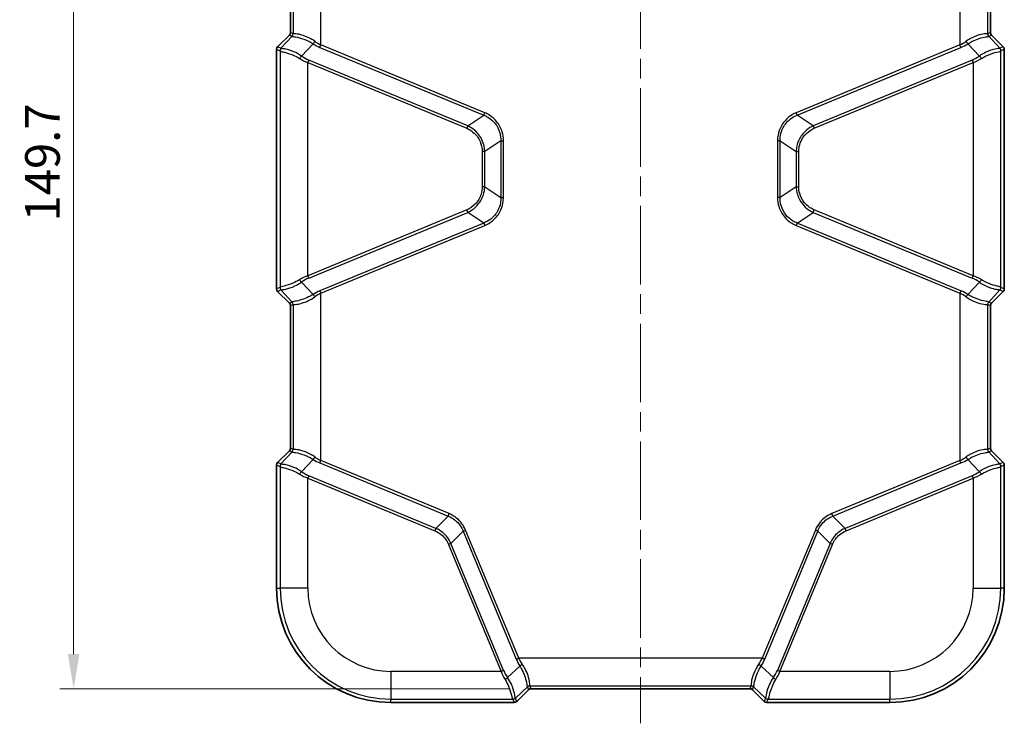
# Model space of a CAD drawing. Units: millimetres. Extents: x 0 to 5875, y 0 to 563.
# Drawn here: x 1356 to 1498, y 258 to 359 of the extents above; entities that cross this region are included whole.
import ezdxf

# ---------------------------------------------------------------- set-up
doc = ezdxf.new("R2010")
doc.units = ezdxf.units.MM
doc.header["$LTSCALE"] = 2
doc.linetypes.add('CHAIN', pattern=[0.3543, 0.2362, -0.0295, 0.0591, -0.0295])
doc.layers.get('Defpoints').update_dxf_attribs({"lineweight": 25})
doc.layers.add('Centerline (ISO)', color=7, linetype='Continuous', lineweight=18, true_color=0x80ffff)
for name, color, linetype, lineweight in [('Dimension (ISO)', 7, 'Continuous', 18), ('Visible (ISO)', 7, 'Continuous', 35), ('Visible Narrow (ISO)', 7, 'Continuous', 25)]:
    doc.layers.add(name, color=color, linetype=linetype, lineweight=lineweight)
doc.styles.add('Note Text (TK)', font='txt')
doc.dimstyles.new('Default - Method 1b (TK)', dxfattribs={"dimscale": 2, "dimtxt": 2.5, "dimasz": 2.5, "dimexe": 1, "dimexo": 1.5, "dimgap": 1, "dimtad": 1, "dimtoh": 1, "dimrnd": 1e-08, "dimdsep": 46, "dimtxsty": 'Note Text (TK)', "dimcen": 0.09, "dimdle": 5, "dimclrd": 100, "dimclre": 100, "dimclrt": 7, "dimadec": 1, "dimazin": 1, "dimtfac": 1, "dimtmove": 0, "dimatfit": 3, "dimfxl": 0, "dimtolj": 1, "dimlwd": -1, "dimlwe": -1, "dimarcsym": 0})

# ---------------------------------------------------------------- blocks, each defined once
blk = doc.blocks.new('*D48')
at = {"layer": 'Defpoints', "color": 0, "transparency": 16777216}
for p in [(1429.76, 412.21), (1363.95, 262.52), (1429.95, 262.52)]:
    blk.add_point(p, dxfattribs=at)
at = {"layer": 'Dimension (ISO)', "color": 100, "transparency": 16777216}
for p, q in [((1426.76, 412.21), (1361.95, 412.21)), ((1363.95, 407.21), (1363.95, 267.52)), ((1426.95, 262.52), (1361.95, 262.52))]:
    blk.add_line(p, q, dxfattribs=at)
for points in [[(1363.11, 407.21), (1364.78, 407.21), (1363.95, 412.21)], [(1363.11, 267.52), (1364.78, 267.52), (1363.95, 262.52)]]:
    blk.add_solid(points, dxfattribs=at)
at = {"layer": 'Dimension (ISO)', "color": 7, "transparency": 16777216, "insert": (1359.45, 329.96), "char_height": 5, "attachment_point": 4, "rotation": 90, "style": 'Note Text (TK)'}
blk.add_mtext('\\A1;149.7', dxfattribs=at)

msp = doc.modelspace()

# ---------------------------------------------------------------- linework, layer by layer
at = {"layer": 'Centerline (ISO)', "linetype": 'CHAIN', "ltscale": 23.990969}
msp.add_line((1445.7386, 417.2049), (1445.7386, 257.5198), dxfattribs=at)
at = {"layer": 'Visible (ISO)'}
for p, q in [((1395.2386, 377.8128), (1395.2386, 357.2267)), ((1496.2386, 357.2267), (1496.2386, 377.8128)), ((1395.0922, 356.8734), (1393.3849, 355.1661)), ((1498.0922, 355.1661), (1496.3849, 356.8734)), ((1393.2386, 320.2267), (1393.2386, 354.8128)), ((1498.2386, 354.8128), (1498.2386, 320.2267)), ((1393.3849, 319.8734), (1395.0922, 318.1661)), ((1496.3849, 318.1661), (1498.0922, 319.8734)), ((1395.2386, 317.8128), (1395.2386, 297.2267)), ((1496.2386, 297.2267), (1496.2386, 317.8128)), ((1395.0922, 296.8734), (1393.3849, 295.1661)), ((1498.0922, 295.1661), (1496.3849, 296.8734)), ((1393.2386, 277.0198), (1393.2386, 294.8128)), ((1498.2386, 294.8128), (1498.2386, 277.0198)), ((1427.8849, 260.6661), (1429.5922, 262.3734)), ((1429.9455, 262.5198), (1461.5316, 262.5198)), ((1461.8849, 262.3734), (1463.5922, 260.6661)), ((1427.5316, 260.5198), (1409.7386, 260.5198)), ((1481.7386, 260.5198), (1463.9455, 260.5198))]:
    msp.add_line(p, q, dxfattribs=at)
for centre, start, end in [((1409.7386, 277.0198), 180, 270), ((1481.7386, 277.0198), 270, 0)]:
    msp.add_arc(centre, 16.5, start, end, dxfattribs=at)
for centre, major_axis, start_param, end_param in [((1394.7383, 357.227), (0.4623, -0.1915), 5.89073854, 6.67563207), ((1496.7389, 357.227), (-0.4623, -0.1915), 5.89073854, 6.67563207), ((1393.7389, 354.8125), (-0.4623, 0.1915), 5.89073854, 6.67563207), ((1497.7383, 354.8125), (0.4623, 0.1915), 5.89073854, 6.67563207), ((1393.7389, 320.227), (0.4623, 0.1915), 2.74914589, 3.53403942), ((1497.7383, 320.227), (0.4623, -0.1915), 5.89073854, 6.67563207), ((1394.7383, 317.8125), (0.4623, 0.1915), 5.89073854, 6.67563207), ((1496.7389, 317.8125), (0.4623, -0.1915), 2.74914589, 3.53403942), ((1394.7383, 297.227), (0.4623, -0.1915), 5.89073854, 6.67563207), ((1496.7389, 297.227), (-0.4623, -0.1915), 5.89073854, 6.67563207), ((1393.7389, 294.8125), (-0.4623, 0.1915), 5.89073854, 6.67563207), ((1497.7383, 294.8125), (0.4623, 0.1915), 5.89073854, 6.67563207), ((1429.9458, 262.0195), (-0.1915, 0.4623), 5.89073854, 6.67563207), ((1461.5313, 262.0195), (0.1915, 0.4623), 5.89073854, 6.67563207), ((1427.5313, 261.0201), (0.1915, -0.4623), 5.89073854, 6.67563207), ((1463.9458, 261.0201), (-0.1915, -0.4623), 5.89073854, 6.67563207)]:
    msp.add_ellipse(centre, major_axis=major_axis, ratio=0.99928642, start_param=start_param, end_param=end_param, dxfattribs=at)
at = {"layer": 'Visible Narrow (ISO)'}
for p, q in [((1399.6339, 355.4455), (1399.6339, 379.594)), ((1491.8433, 379.594), (1491.8433, 355.4455)), ((1395.6363, 377.9785), (1395.6363, 357.061)), ((1495.8408, 357.061), (1495.8408, 377.9785)), ((1395.486, 356.7103), (1393.8681, 354.966)), ((1395.0922, 356.8734), (1395.486, 356.7103)), ((1395.6323, 357.0636), (1395.2386, 357.2267)), ((1496.2386, 357.2267), (1495.8448, 357.0636)), ((1495.9912, 356.7103), (1496.3849, 356.8734)), ((1497.609, 354.966), (1495.9912, 356.7103)), ((1396.841, 353.839), (1398.4901, 355.6171)), ((1399.4896, 355.0972), (1399.6339, 355.4455)), ((1423.2641, 345.6575), (1399.6339, 355.4455)), ((1491.8433, 355.4455), (1468.213, 345.6575)), ((1491.9875, 355.0972), (1491.8433, 355.4455)), ((1492.987, 355.6171), (1494.6362, 353.839)), ((1393.2386, 354.8128), (1393.7217, 354.6126)), ((1393.8681, 354.966), (1393.3849, 355.1661)), ((1393.7411, 354.5771), (1393.7411, 320.4624)), ((1399.4896, 355.0972), (1423.1198, 345.3092)), ((1468.3573, 345.3092), (1491.9875, 355.0972)), ((1498.0922, 355.1661), (1497.609, 354.966)), ((1497.7361, 320.4624), (1497.7361, 354.5771)), ((1497.7554, 354.6126), (1498.2386, 354.8128)), ((1397.8829, 353.2578), (1397.7386, 352.9095)), ((1397.7386, 352.9095), (1420.6614, 343.4146)), ((1397.7386, 322.1301), (1397.7386, 352.9095)), ((1420.8056, 343.7629), (1397.8829, 353.2578)), ((1493.5942, 353.2578), (1470.6715, 343.7629)), ((1470.8158, 343.4146), (1493.7385, 352.9095)), ((1493.5942, 353.2578), (1493.7385, 352.9095)), ((1493.7385, 352.9095), (1493.7385, 322.1301)), ((1420.8056, 343.7629), (1423.1198, 345.3092)), ((1423.1198, 345.3092), (1423.2641, 345.6575)), ((1468.3573, 345.3092), (1468.213, 345.6575)), ((1470.6715, 343.7629), (1468.3573, 345.3092)), ((1420.8056, 343.7629), (1420.6614, 343.4146)), ((1470.6715, 343.7629), (1470.8158, 343.4146)), ((1425.5891, 341.6137), (1423.2749, 340.0674)), ((1425.5891, 341.6137), (1425.9661, 341.6137)), ((1425.5891, 341.6137), (1425.5891, 333.4259)), ((1425.9661, 333.4259), (1425.9661, 341.6137)), ((1465.511, 341.6137), (1465.511, 333.4259)), ((1465.888, 341.6137), (1465.511, 341.6137)), ((1465.888, 333.4259), (1465.888, 341.6137)), ((1465.888, 341.6137), (1468.2022, 340.0674)), ((1423.2749, 340.0674), (1422.8979, 340.0674)), ((1422.8979, 340.0674), (1422.8979, 334.9722)), ((1423.2749, 334.9722), (1423.2749, 340.0674)), ((1468.2022, 340.0674), (1468.5792, 340.0674)), ((1468.2022, 340.0674), (1468.2022, 334.9722)), ((1468.5792, 334.9722), (1468.5792, 340.0674)), ((1423.2749, 334.9722), (1422.8979, 334.9722)), ((1423.2749, 334.9722), (1425.5891, 333.4259)), ((1468.2022, 334.9722), (1465.888, 333.4259)), ((1468.2022, 334.9722), (1468.5792, 334.9722)), ((1425.5891, 333.4259), (1425.9661, 333.4259)), ((1465.888, 333.4259), (1465.511, 333.4259)), ((1420.6614, 331.625), (1397.7386, 322.1301)), ((1397.8829, 321.7817), (1420.8056, 331.2766)), ((1420.8056, 331.2766), (1420.6614, 331.625)), ((1423.1198, 329.7303), (1420.8056, 331.2766)), ((1468.3573, 329.7303), (1470.6715, 331.2766)), ((1470.6715, 331.2766), (1470.8158, 331.625)), ((1470.6715, 331.2766), (1493.5942, 321.7817)), ((1493.7385, 322.1301), (1470.8158, 331.625)), ((1423.1198, 329.7303), (1399.4896, 319.9424)), ((1423.1198, 329.7303), (1423.2641, 329.382)), ((1468.3573, 329.7303), (1468.213, 329.382)), ((1491.9875, 319.9424), (1468.3573, 329.7303)), ((1399.6339, 319.594), (1423.2641, 329.382)), ((1468.213, 329.382), (1491.8433, 319.594)), ((1398.4901, 319.4224), (1396.841, 321.2005)), ((1397.8829, 321.7817), (1397.7386, 322.1301)), ((1494.6362, 321.2005), (1492.987, 319.4224)), ((1493.5942, 321.7817), (1493.7385, 322.1301)), ((1393.7217, 320.4269), (1393.2386, 320.2267)), ((1393.3849, 319.8734), (1393.8681, 320.0735)), ((1393.8681, 320.0735), (1395.486, 318.3292)), ((1399.4896, 319.9424), (1399.6339, 319.594)), ((1491.9875, 319.9424), (1491.8433, 319.594)), ((1495.9912, 318.3292), (1497.609, 320.0735)), ((1497.609, 320.0735), (1498.0922, 319.8734)), ((1498.2386, 320.2267), (1497.7554, 320.4269)), ((1395.486, 318.3292), (1395.0922, 318.1661)), ((1399.6339, 295.4455), (1399.6339, 319.594)), ((1491.8433, 319.594), (1491.8433, 295.4455)), ((1496.3849, 318.1661), (1495.9912, 318.3292)), ((1395.2386, 317.8128), (1395.6323, 317.9759)), ((1395.6363, 317.9785), (1395.6363, 297.061)), ((1495.8408, 297.061), (1495.8408, 317.9785)), ((1495.8448, 317.9759), (1496.2386, 317.8128)), ((1395.6323, 297.0636), (1395.2386, 297.2267)), ((1496.2386, 297.2267), (1495.8448, 297.0636)), ((1395.486, 296.7103), (1393.8681, 294.966)), ((1395.0922, 296.8734), (1395.486, 296.7103)), ((1396.841, 293.839), (1398.4901, 295.6171)), ((1492.987, 295.6171), (1494.6362, 293.839)), ((1495.9912, 296.7103), (1496.3849, 296.8734)), ((1497.609, 294.966), (1495.9912, 296.7103)), ((1393.2386, 294.8128), (1393.7217, 294.6126)), ((1393.8681, 294.966), (1393.3849, 295.1661)), ((1393.7411, 294.5771), (1393.7411, 277.0198)), ((1399.4896, 295.0972), (1399.6339, 295.4455)), ((1399.4896, 295.0972), (1417.9886, 287.4346)), ((1418.1329, 287.7829), (1399.6339, 295.4455)), ((1491.8433, 295.4455), (1473.3442, 287.7829)), ((1473.4885, 287.4346), (1491.9875, 295.0972)), ((1491.9875, 295.0972), (1491.8433, 295.4455)), ((1498.0922, 295.1661), (1497.609, 294.966)), ((1497.7361, 277.0198), (1497.7361, 294.5771)), ((1497.7554, 294.6126), (1498.2386, 294.8128)), ((1397.8829, 293.2578), (1397.7386, 292.9095)), ((1397.7386, 292.9095), (1416.0731, 285.3151)), ((1397.7386, 277.0198), (1397.7386, 292.9095)), ((1416.2174, 285.6634), (1397.8829, 293.2578)), ((1493.5942, 293.2578), (1475.2597, 285.6634)), ((1475.404, 285.3151), (1493.7385, 292.9095)), ((1493.7385, 292.9095), (1493.5942, 293.2578)), ((1493.7385, 292.9095), (1493.7385, 277.0198)), ((1416.2174, 285.6634), (1417.9886, 287.4346)), ((1417.9886, 287.4346), (1418.1329, 287.7829)), ((1473.4885, 287.4346), (1473.3442, 287.7829)), ((1475.2597, 285.6634), (1473.4885, 287.4346)), ((1416.2174, 285.6634), (1416.0731, 285.3151)), ((1475.404, 285.3151), (1475.2597, 285.6634)), ((1420.1534, 285.2698), (1418.3822, 283.4986)), ((1420.1534, 285.2698), (1420.5017, 285.4141)), ((1420.1534, 285.2698), (1427.816, 266.7708)), ((1428.1643, 266.9151), (1420.5017, 285.4141)), ((1470.9754, 285.4141), (1463.3128, 266.9151)), ((1463.6612, 266.7708), (1471.3237, 285.2698)), ((1471.3237, 285.2698), (1470.9754, 285.4141)), ((1471.3237, 285.2698), (1473.0949, 283.4986)), ((1418.3822, 283.4986), (1418.0339, 283.3543)), ((1418.0339, 283.3543), (1425.6283, 265.0198)), ((1425.9766, 265.1641), (1418.3822, 283.4986)), ((1473.0949, 283.4986), (1465.5005, 265.1641)), ((1465.8489, 265.0198), (1473.4433, 283.3543)), ((1473.4433, 283.3543), (1473.0949, 283.4986)), ((1393.2386, 277.0198), (1393.7411, 277.0198)), ((1397.7386, 277.0198), (1393.7411, 277.0198)), ((1493.7385, 277.0198), (1497.7361, 277.0198)), ((1498.2386, 277.0198), (1497.7361, 277.0198)), ((1428.3359, 265.7713), (1426.5578, 264.1222)), ((1427.816, 266.7708), (1428.1643, 266.9151)), ((1463.3128, 266.9151), (1428.1643, 266.9151)), ((1464.9193, 264.1222), (1463.1412, 265.7713)), ((1463.6612, 266.7708), (1463.3128, 266.9151)), ((1425.6283, 265.0198), (1409.7386, 265.0198)), ((1409.7386, 265.0198), (1409.7386, 261.0223)), ((1425.9766, 265.1641), (1425.6283, 265.0198)), ((1465.8489, 265.0198), (1465.5005, 265.1641)), ((1481.7386, 265.0198), (1465.8489, 265.0198)), ((1481.7386, 265.0198), (1481.7386, 261.0223)), ((1429.7798, 262.9175), (1461.6973, 262.9175)), ((1429.9455, 262.5198), (1429.7824, 262.9135)), ((1461.6947, 262.9135), (1461.5316, 262.5198)), ((1427.6848, 261.1493), (1429.4291, 262.7671)), ((1429.4291, 262.7671), (1429.5922, 262.3734)), ((1461.8849, 262.3734), (1462.048, 262.7671)), ((1462.048, 262.7671), (1463.7923, 261.1493)), ((1409.7386, 261.0223), (1427.2959, 261.0223)), ((1409.7386, 260.5198), (1409.7386, 261.0223)), ((1427.3314, 261.0029), (1427.5316, 260.5198)), ((1427.8849, 260.6661), (1427.6848, 261.1493)), ((1463.7923, 261.1493), (1463.5922, 260.6661)), ((1463.9455, 260.5198), (1464.1457, 261.0029)), ((1464.1812, 261.0223), (1481.7386, 261.0223)), ((1481.7386, 260.5198), (1481.7386, 261.0223))]:
    msp.add_line(p, q, dxfattribs=at)
for centre, radius, start, end in [((1409.7386, 277.0198), 15.9975, 180, 270), ((1409.7386, 277.0198), 11.9999, 180, 270), ((1481.7386, 277.0198), 11.9999, 270, 0), ((1481.7386, 277.0198), 15.9975, 270, 0)]:
    msp.add_arc(centre, radius, start, end, dxfattribs=at)
for centre, major_axis, ratio, start_param, end_param in [((1395.1366, 357.061), (0.3338, 0.3723), 0.99890201, 4.64515981, 5.44273104), ((1395.294, 350.629), (0.1939, 6.0911), 0.00480167, 0.05681785, 0.07424979), ((1395.1326, 357.0636), (0.1913, 0.4619), 0.99928642, 4.31994221, 5.10483575), ((1395.7937, 350.629), (0.1649, -6.4354), 0.03493649, 3.10863082, 3.12606275), ((1495.6834, 350.629), (0.1649, 6.4354), 0.03493649, 0.0155299, 0.03296184), ((1496.3405, 357.061), (-0.3338, 0.3723), 0.99890201, 0.84045427, 1.6380255), ((1496.3445, 357.0636), (-0.1913, 0.4619), 0.99928642, 1.17834956, 1.96324309), ((1496.1831, 350.629), (0.1939, -6.0911), 0.00480167, 3.06734286, 3.08477479), ((1398.6344, 355.9654), (0.2662, 0.4232), 0.18933006, 3.87433524, 4.83091426), ((1399.4896, 359.3398), (3.6839, -3.9625), 0.65221649, 5.10019109, 5.32415612), ((1399.6339, 359.6881), (-2.9568, 4.2352), 0.63608815, 2.08575499, 2.30972001), ((1491.8433, 359.6881), (-2.9568, -4.2352), 0.63608815, 0.83187264, 1.05583767), ((1491.9875, 359.3398), (3.6839, 3.9625), 0.65221649, 4.10062184, 4.32458687), ((1492.8427, 355.9654), (-0.2662, 0.4232), 0.18933006, 1.45227105, 2.40885007), ((1394.2214, 354.6126), (0.1913, 0.4619), 0.99928642, 1.17834956, 1.96324309), ((1393.8473, 349.6079), (-0.1282, 5.0053), 0.03493649, 6.16215129, 6.2676554), ((1394.2408, 354.5771), (-0.4769, -0.1503), 0.99331994, 5.11233425, 5.97593279), ((1394.3469, 349.6079), (0.4673, -5.3609), 0.08516733, 3.06178859, 3.1672927), ((1396.6967, 353.4907), (0.289, 0.408), 0.24662044, 0.74469383, 1.74371272), ((1397.8829, 356.5576), (-2.8652, 3.082), 0.65221649, 1.88028255, 2.18256347), ((1493.5942, 356.5576), (-2.8652, -3.082), 0.65221649, 0.95902919, 1.26131011), ((1494.7804, 353.4907), (-0.289, 0.408), 0.24662044, 4.53947258, 5.53849148), ((1497.1302, 349.6079), (0.4673, 5.3609), 0.08516733, 6.25748526, 6.36298937), ((1497.2364, 354.5771), (0.4769, -0.1503), 0.99331994, 0.30725252, 1.17085106), ((1497.2557, 354.6126), (-0.1913, 0.4619), 0.99928642, 4.31994221, 5.10483575), ((1497.6299, 349.6079), (-0.1282, -5.0053), 0.03493649, 3.15712256, 3.26262667), ((1397.7386, 356.2093), (3.5799, -2.7696), 0.64429865, 4.87252066, 5.17480157), ((1493.7385, 356.2093), (3.5799, 2.7696), 0.64429865, 4.24997639, 4.55225731), ((1397.7386, 318.8302), (-3.5799, -2.7696), 0.64429865, 4.24997639, 4.55225731), ((1396.6967, 321.5489), (0.289, -0.408), 0.24662044, 4.53947258, 5.53849148), ((1397.8829, 318.4819), (2.8652, 3.082), 0.65221649, 0.95902919, 1.26131011), ((1493.5942, 318.4819), (2.8652, -3.082), 0.65221649, 1.88028255, 2.18256347), ((1493.7385, 318.8302), (-3.5799, 2.7696), 0.64429865, 4.87252066, 5.17480157), ((1494.7804, 321.5489), (-0.289, -0.408), 0.24662044, 0.74469383, 1.74371272), ((1393.8473, 325.4316), (0.1282, 5.0053), 0.03493649, 3.15712256, 3.26262667), ((1394.2214, 320.4269), (0.1913, -0.4619), 0.99928642, 4.31994221, 5.10483575), ((1394.2408, 320.4624), (-0.4769, 0.1503), 0.99331994, 0.30725252, 1.17085106), ((1394.3469, 325.4316), (-0.4673, -5.3609), 0.08516733, 6.25748526, 6.36298937), ((1399.4896, 315.6997), (-3.6839, -3.9625), 0.65221649, 4.10062184, 4.32458687), ((1491.9875, 315.6997), (-3.6839, 3.9625), 0.65221649, 5.10019109, 5.32415612), ((1497.2364, 320.4624), (0.4769, 0.1503), 0.99331994, 5.11233425, 5.97593279), ((1497.1302, 325.4316), (-0.4673, 5.3609), 0.08516733, 3.06178859, 3.1672927), ((1497.2557, 320.4269), (-0.1913, -0.4619), 0.99928642, 1.17834956, 1.96324309), ((1497.6299, 325.4316), (0.1282, -5.0053), 0.03493649, 6.16215129, 6.2676554), ((1395.1366, 317.9785), (0.3338, -0.3723), 0.99890201, 0.84045427, 1.6380255), ((1395.294, 324.4106), (-0.1939, 6.0911), 0.00480167, 3.06734286, 3.08477479), ((1395.1326, 317.9759), (0.1913, -0.4619), 0.99928642, 1.17834956, 1.96324309), ((1398.6344, 319.0741), (0.2662, -0.4232), 0.18933006, 1.45227105, 2.40885007), ((1399.6339, 315.3514), (2.9568, 4.2352), 0.63608815, 0.83187264, 1.05583767), ((1491.8433, 315.3514), (2.9568, -4.2352), 0.63608815, 2.08575499, 2.30972001), ((1492.8427, 319.0741), (-0.2662, -0.4232), 0.18933006, 3.87433524, 4.83091426), ((1496.3405, 317.9785), (-0.3338, -0.3723), 0.99890201, 4.64515981, 5.44273104), ((1496.3445, 317.9759), (-0.1913, -0.4619), 0.99928642, 4.31994221, 5.10483575), ((1496.1831, 324.4106), (-0.1939, -6.0911), 0.00480167, 0.05681785, 0.07424979), ((1395.7937, 324.4106), (-0.1649, -6.4354), 0.03493649, 0.0155299, 0.03296184), ((1495.6834, 324.4106), (-0.1649, 6.4354), 0.03493649, 3.10863082, 3.12606275), ((1395.1366, 297.061), (0.3338, 0.3723), 0.99890201, 4.64515981, 5.44273104), ((1395.1326, 297.0636), (0.1913, 0.4619), 0.99928642, 4.31994221, 5.10483575), ((1395.7937, 290.629), (0.1649, -6.4354), 0.03493649, 3.10863082, 3.12606275), ((1495.6834, 290.629), (0.1649, 6.4354), 0.03493649, 0.0155299, 0.03296184), ((1496.3405, 297.061), (-0.3338, 0.3723), 0.99890201, 0.84045427, 1.6380255), ((1496.3445, 297.0636), (-0.1913, 0.4619), 0.99928642, 1.17834956, 1.96324309), ((1395.294, 290.629), (0.1939, 6.0911), 0.00480167, 0.05681785, 0.07424979), ((1398.6344, 295.9654), (0.2662, 0.4232), 0.18933006, 3.87433524, 4.83091426), ((1399.4896, 299.3398), (3.6839, -3.9625), 0.65221649, 5.10019109, 5.32415612), ((1399.6339, 299.6881), (-2.9568, 4.2352), 0.63608815, 2.08575499, 2.30972001), ((1491.8433, 299.6881), (-2.9568, -4.2352), 0.63608815, 0.83187264, 1.05583767), ((1491.9875, 299.3398), (3.6839, 3.9625), 0.65221649, 4.10062184, 4.32458687), ((1492.8427, 295.9654), (-0.2662, 0.4232), 0.18933006, 1.45227105, 2.40885007), ((1496.1831, 290.629), (0.1939, -6.0911), 0.00480167, 3.06734286, 3.08477479), ((1394.2214, 294.6126), (0.1913, 0.4619), 0.99928642, 1.17834956, 1.96324309), ((1393.8473, 289.6079), (-0.1282, 5.0053), 0.03493649, 6.16215129, 6.2676554), ((1394.2408, 294.5771), (-0.4769, -0.1503), 0.99331994, 5.11233425, 5.97593279), ((1394.3469, 289.6079), (0.4673, -5.3609), 0.08516733, 3.06178859, 3.1672927), ((1497.1302, 289.6079), (0.4673, 5.3609), 0.08516733, 6.25748526, 6.36298937), ((1497.2364, 294.5771), (0.4769, -0.1503), 0.99331994, 0.30725252, 1.17085106), ((1497.2557, 294.6126), (0.1913, -0.4619), 0.99928642, 1.17834956, 1.96324309), ((1497.6299, 289.6079), (-0.1282, -5.0053), 0.03493649, 3.15712256, 3.26262667), ((1396.6967, 293.4907), (0.289, 0.408), 0.24662044, 0.74469383, 1.74371272), ((1397.7386, 296.2093), (3.5799, -2.7696), 0.64429865, 4.87252066, 5.17480157), ((1397.8829, 296.5576), (-2.8652, 3.082), 0.65221649, 1.88028255, 2.18256347), ((1493.5942, 296.5576), (-2.8652, -3.082), 0.65221649, 0.95902919, 1.26131011), ((1493.7385, 296.2093), (3.5799, 2.7696), 0.64429865, 4.24997639, 4.55225731), ((1494.7804, 293.4907), (0.289, -0.408), 0.24662044, 1.39787993, 2.39689883), ((1432.0586, 266.7708), (3.9625, -3.6839), 0.65221649, 4.10062184, 4.32458687), ((1432.4069, 266.9151), (-4.2352, 2.9568), 0.63608815, 0.83187264, 1.05583767), ((1428.6842, 265.9156), (0.4232, 0.2662), 0.18933006, 1.45227105, 2.40885007), ((1459.0702, 266.9151), (-4.2352, -2.9568), 0.63608815, 2.08575499, 2.30972001), ((1462.7929, 265.9156), (-0.4232, 0.2662), 0.18933006, 3.87433524, 4.83091426), ((1459.4185, 266.7708), (3.9625, 3.6839), 0.65221649, 5.10019109, 5.32415612), ((1428.9281, 265.0198), (2.7696, -3.5799), 0.64429865, 4.24997639, 4.55225731), ((1429.2764, 265.1641), (-3.082, 2.8652), 0.65221649, 0.95902919, 1.26131011), ((1462.2007, 265.1641), (-3.082, -2.8652), 0.65221649, 1.88028255, 2.18256347), ((1462.549, 265.0198), (2.7696, 3.5799), 0.64429865, 4.87252066, 5.17480157), ((1426.2095, 263.9779), (0.408, 0.289), 0.24662044, 4.53947258, 5.53849148), ((1429.7798, 262.4178), (0.3723, 0.3338), 0.99890201, 0.84045427, 1.6380255), ((1429.7824, 262.4138), (0.4619, 0.1913), 0.99928642, 1.17834956, 1.96324309), ((1423.3478, 263.0749), (6.4354, -0.1649), 0.03493649, 0.0155299, 0.03296184), ((1468.1294, 263.0749), (6.4354, 0.1649), 0.03493649, 3.10863082, 3.12606275), ((1461.6947, 262.4138), (-0.4619, 0.1913), 0.99928642, 4.31994221, 5.10483575), ((1461.6973, 262.4178), (-0.3723, 0.3338), 0.99890201, 4.64515981, 5.44273104), ((1465.2677, 263.9779), (0.408, -0.289), 0.24662044, 3.88628648, 4.88530538), ((1423.3478, 262.5752), (-6.0911, -0.1939), 0.00480167, 3.06734286, 3.08477479), ((1468.1294, 262.5752), (-6.0911, 0.1939), 0.00480167, 0.05681785, 0.07424979), ((1427.2959, 261.522), (-0.1503, -0.4769), 0.99331994, 0.30725252, 1.17085106), ((1422.3267, 261.1285), (-5.0053, 0.1282), 0.03493649, 3.15712256, 3.26262667), ((1427.3314, 261.5026), (0.4619, 0.1913), 0.99928642, 4.31994221, 5.10483575), ((1422.3267, 261.6281), (5.3609, -0.4673), 0.08516733, 6.25748526, 6.36298937), ((1469.1504, 261.6281), (5.3609, 0.4673), 0.08516733, 3.06178859, 3.1672927), ((1464.1457, 261.5026), (0.4619, -0.1913), 0.99928642, 4.31994221, 5.10483575), ((1464.1812, 261.522), (0.1503, -0.4769), 0.99331994, 5.11233425, 5.97593279), ((1469.1504, 261.1285), (-5.0053, -0.1282), 0.03493649, 6.16215129, 6.2676554)]:
    msp.add_ellipse(centre, major_axis=major_axis, ratio=ratio, start_param=start_param, end_param=end_param, dxfattribs=at)
for points, knots in [([(1395.4852, 356.7034), (1395.4824, 356.6745), (1395.535, 356.6641), (1395.8083, 356.6236), (1396.1141, 356.5837), (1396.9156, 356.3689), (1397.4083, 356.1959), (1398.1045, 355.8462), (1398.2992, 355.7375), (1398.4901, 355.6171)], [-0.609368388, -0.609368388, -0.609368388, -0.609368388, -0.48244718, -0.48244718, -0.279373247, -0.279373247, -0.077605268, -0.077605268, 0, 0, 0, 0]), ([(1398.7455, 355.9654), (1398.5543, 356.1007), (1398.3592, 356.2224), (1397.66, 356.6122), (1397.1622, 356.8006), (1396.3409, 357.0183), (1396.0206, 357.0456), (1395.7159, 357.053), (1395.6494, 357.0478), (1395.6363, 357.061)], [0, 0, 0, 0, 0.077605268, 0.077605268, 0.279373247, 0.279373247, 0.48244718, 0.48244718, 0.609368388, 0.609368388, 0.609368388, 0.609368388]), ([(1495.8408, 357.061), (1495.8188, 357.0389), (1495.6451, 357.0641), (1495.0858, 356.999), (1494.7414, 356.9297), (1494.0398, 356.6888), (1493.705, 356.5453), (1493.1539, 356.2447), (1492.9404, 356.1131), (1492.7317, 355.9654)], [-0.609354007, -0.609354007, -0.609354007, -0.609354007, -0.396690322, -0.396690322, -0.220383512, -0.220383512, -0.084762889, -0.084762889, 0, 0, 0, 0]), ([(1492.987, 355.6171), (1493.1955, 355.7486), (1493.4085, 355.8661), (1493.957, 356.136), (1494.289, 356.2667), (1494.9793, 356.493), (1495.314, 356.5651), (1495.844, 356.6546), (1495.9966, 356.6549), (1495.9919, 356.7034)], [0, 0, 0, 0, 0.084762889, 0.084762889, 0.220383512, 0.220383512, 0.396690322, 0.396690322, 0.609354007, 0.609354007, 0.609354007, 0.609354007]), ([(1393.7411, 354.5771), (1393.7503, 354.5514), (1393.786, 354.5327), (1393.946, 354.4834), (1394.1112, 354.452), (1394.6199, 354.3283), (1395.0031, 354.2198), (1395.7873, 353.9075), (1396.1754, 353.7215), (1396.5478, 353.4907)], [0, 0, 0, 0, 0.069933333, 0.069933333, 0.181826665, 0.181826665, 0.327287996, 0.327287996, 0.450902992, 0.450902992, 0.450902992, 0.450902992]), ([(1396.841, 353.839), (1396.466, 354.1), (1396.0743, 354.3088), (1395.2773, 354.6519), (1394.8838, 354.7648), (1394.3497, 354.8787), (1394.171, 354.9001), (1393.9852, 354.9286), (1393.9386, 354.9383), (1393.9176, 354.9549)], [-0.450902992, -0.450902992, -0.450902992, -0.450902992, -0.327287996, -0.327287996, -0.181826665, -0.181826665, -0.069933333, -0.069933333, 0, 0, 0, 0]), ([(1497.5596, 354.9549), (1497.5054, 354.9123), (1497.2779, 354.9098), (1496.5643, 354.7595), (1496.0989, 354.623), (1495.2806, 354.2423), (1494.9525, 354.0591), (1494.6362, 353.839)], [0, 0, 0, 0, 0.179814441, 0.179814441, 0.346638338, 0.346638338, 0.450903274, 0.450903274, 0.450903274, 0.450903274]), ([(1494.9293, 353.4907), (1495.2434, 353.6853), (1495.5688, 353.8483), (1496.3756, 354.1921), (1496.8299, 354.3221), (1497.5089, 354.4862), (1497.7123, 354.5111), (1497.7361, 354.5771)], [-0.450903274, -0.450903274, -0.450903274, -0.450903274, -0.346638338, -0.346638338, -0.179814441, -0.179814441, 0, 0, 0, 0]), ([(1423.1198, 345.3092), (1423.3556, 345.2188), (1423.583, 345.1053), (1424.1402, 344.7547), (1424.4493, 344.4839), (1425.0454, 343.7647), (1425.2968, 343.2874), (1425.5502, 342.4014), (1425.5996, 342.0062), (1425.5891, 341.6137)], [0, 0, 0, 0, 0.082728617, 0.082728617, 0.215094405, 0.215094405, 0.38716993, 0.38716993, 0.515837944, 0.515837944, 0.515837944, 0.515837944]), ([(1425.9661, 341.6137), (1425.9661, 342.0426), (1425.9036, 342.4715), (1425.6149, 343.4315), (1425.34, 343.9476), (1424.6959, 344.7319), (1424.3636, 345.0298), (1423.7638, 345.4227), (1423.5189, 345.552), (1423.2641, 345.6575)], [-0.515837944, -0.515837944, -0.515837944, -0.515837944, -0.38716993, -0.38716993, -0.215094405, -0.215094405, -0.082728617, -0.082728617, 0, 0, 0, 0]), ([(1468.213, 345.6575), (1467.8168, 345.4934), (1467.4444, 345.2715), (1466.668, 344.6373), (1466.2963, 344.1859), (1465.8183, 343.2907), (1465.6702, 342.8697), (1465.5367, 342.1652), (1465.511, 341.8894), (1465.511, 341.6137)], [-0.515837944, -0.515837944, -0.515837944, -0.515837944, -0.38716993, -0.38716993, -0.215094405, -0.215094405, -0.082728617, -0.082728617, 0, 0, 0, 0]), ([(1465.888, 341.6137), (1465.8813, 341.8661), (1465.8991, 342.1195), (1466.0099, 342.7685), (1466.1417, 343.1578), (1466.5781, 343.9837), (1466.9228, 344.3986), (1467.6444, 344.9718), (1467.9906, 345.1686), (1468.3573, 345.3092)], [0, 0, 0, 0, 0.082728617, 0.082728617, 0.215094405, 0.215094405, 0.38716993, 0.38716993, 0.515837944, 0.515837944, 0.515837944, 0.515837944]), ([(1420.6614, 343.4146), (1420.9894, 343.2787), (1421.2968, 343.0934), (1422.0094, 342.5066), (1422.3615, 342.0413), (1422.7916, 341.0648), (1422.8979, 340.5663), (1422.8979, 340.0674)], [-0.426619599, -0.426619599, -0.426619599, -0.426619599, -0.320108928, -0.320108928, -0.149691854, -0.149691854, 0, 0, 0, 0]), ([(1423.2749, 340.0674), (1423.2596, 340.6193), (1423.1332, 341.1632), (1422.6536, 342.2292), (1422.2711, 342.7375), (1421.4979, 343.3919), (1421.1643, 343.6026), (1420.8056, 343.7629)], [0, 0, 0, 0, 0.149691854, 0.149691854, 0.320108928, 0.320108928, 0.426619599, 0.426619599, 0.426619599, 0.426619599]), ([(1470.6715, 343.7629), (1470.3364, 343.6131), (1470.0233, 343.4194), (1469.3287, 342.8533), (1468.9828, 342.4393), (1468.5274, 341.6185), (1468.3816, 341.2323), (1468.2406, 340.5812), (1468.2094, 340.3251), (1468.2022, 340.0674)], [-0.426619599, -0.426619599, -0.426619599, -0.426619599, -0.327121255, -0.327121255, -0.18173403, -0.18173403, -0.069897704, -0.069897704, 0, 0, 0, 0]), ([(1468.5792, 340.0674), (1468.5792, 340.3004), (1468.6022, 340.5334), (1468.7197, 341.1277), (1468.8489, 341.482), (1469.262, 342.2334), (1469.5808, 342.611), (1470.2209, 343.1176), (1470.5094, 343.2876), (1470.8158, 343.4146)], [0, 0, 0, 0, 0.069897704, 0.069897704, 0.18173403, 0.18173403, 0.327121255, 0.327121255, 0.426619599, 0.426619599, 0.426619599, 0.426619599]), ([(1422.8979, 334.9722), (1422.8979, 334.6171), (1422.8443, 334.2622), (1422.5749, 333.3793), (1422.2798, 332.8759), (1421.5422, 332.1049), (1421.1223, 331.8159), (1420.6614, 331.625)], [-0.426619599, -0.426619599, -0.426619599, -0.426619599, -0.320108928, -0.320108928, -0.149691854, -0.149691854, 0, 0, 0, 0]), ([(1420.8056, 331.2766), (1421.3097, 331.502), (1421.7639, 331.8269), (1422.5652, 332.6779), (1422.8884, 333.2258), (1423.197, 334.1906), (1423.264, 334.5794), (1423.2749, 334.9722)], [0, 0, 0, 0, 0.149691854, 0.149691854, 0.320108928, 0.320108928, 0.426619599, 0.426619599, 0.426619599, 0.426619599]), ([(1468.2022, 334.9722), (1468.2124, 334.6053), (1468.2715, 334.2419), (1468.5287, 333.3835), (1468.7789, 332.9055), (1469.3629, 332.1706), (1469.6639, 331.8882), (1470.2115, 331.5087), (1470.4361, 331.3819), (1470.6715, 331.2766)], [-0.426619599, -0.426619599, -0.426619599, -0.426619599, -0.327121255, -0.327121255, -0.18173403, -0.18173403, -0.069897704, -0.069897704, 0, 0, 0, 0]), ([(1470.8158, 331.625), (1470.6005, 331.7141), (1470.3941, 331.8245), (1469.8899, 332.1605), (1469.612, 332.4155), (1469.0759, 333.0846), (1468.8491, 333.5237), (1468.6259, 334.3089), (1468.5792, 334.6405), (1468.5792, 334.9722)], [0, 0, 0, 0, 0.069897704, 0.069897704, 0.18173403, 0.18173403, 0.327121255, 0.327121255, 0.426619599, 0.426619599, 0.426619599, 0.426619599]), ([(1425.5891, 333.4259), (1425.5958, 333.1735), (1425.578, 332.92), (1425.4673, 332.271), (1425.3354, 331.8817), (1424.8991, 331.0559), (1424.5543, 330.6409), (1423.8328, 330.0677), (1423.4865, 329.8709), (1423.1198, 329.7303)], [0, 0, 0, 0, 0.082728617, 0.082728617, 0.215094405, 0.215094405, 0.38716993, 0.38716993, 0.515837944, 0.515837944, 0.515837944, 0.515837944]), ([(1423.2641, 329.382), (1423.6604, 329.5461), (1424.0327, 329.7681), (1424.8092, 330.4022), (1425.1808, 330.8536), (1425.6589, 331.7488), (1425.8069, 332.1698), (1425.9404, 332.8743), (1425.9661, 333.1501), (1425.9661, 333.4259)], [-0.515837944, -0.515837944, -0.515837944, -0.515837944, -0.38716993, -0.38716993, -0.215094405, -0.215094405, -0.082728617, -0.082728617, 0, 0, 0, 0]), ([(1465.511, 333.4259), (1465.511, 332.997), (1465.5735, 332.568), (1465.8622, 331.608), (1466.1371, 331.0919), (1466.7812, 330.3077), (1467.1135, 330.0098), (1467.7133, 329.6168), (1467.9582, 329.4875), (1468.213, 329.382)], [-0.515837944, -0.515837944, -0.515837944, -0.515837944, -0.38716993, -0.38716993, -0.215094405, -0.215094405, -0.082728617, -0.082728617, 0, 0, 0, 0]), ([(1468.3573, 329.7303), (1468.1215, 329.8207), (1467.8942, 329.9342), (1467.3369, 330.2848), (1467.0278, 330.5556), (1466.4318, 331.2748), (1466.1804, 331.7521), (1465.9269, 332.6381), (1465.8776, 333.0333), (1465.888, 333.4259)], [0, 0, 0, 0, 0.082728617, 0.082728617, 0.215094405, 0.215094405, 0.38716993, 0.38716993, 0.515837944, 0.515837944, 0.515837944, 0.515837944]), ([(1396.5478, 321.5489), (1396.2337, 321.3542), (1395.9083, 321.1913), (1395.1015, 320.8474), (1394.6472, 320.7174), (1393.9683, 320.5533), (1393.7648, 320.5284), (1393.7411, 320.4624)], [-0.450903274, -0.450903274, -0.450903274, -0.450903274, -0.346638338, -0.346638338, -0.179814441, -0.179814441, 0, 0, 0, 0]), ([(1393.9176, 320.0846), (1393.9717, 320.1273), (1394.1993, 320.1297), (1394.9128, 320.28), (1395.3782, 320.4165), (1396.1965, 320.7972), (1396.5247, 320.9804), (1396.841, 321.2005)], [0, 0, 0, 0, 0.179814441, 0.179814441, 0.346638338, 0.346638338, 0.450903274, 0.450903274, 0.450903274, 0.450903274]), ([(1494.6362, 321.2005), (1495.0112, 320.9395), (1495.4028, 320.7307), (1496.1999, 320.3876), (1496.5933, 320.2747), (1497.1275, 320.1609), (1497.3061, 320.1394), (1497.4919, 320.1109), (1497.5385, 320.1012), (1497.5596, 320.0846)], [-0.450902992, -0.450902992, -0.450902992, -0.450902992, -0.327287996, -0.327287996, -0.181826665, -0.181826665, -0.069933333, -0.069933333, 0, 0, 0, 0]), ([(1497.7361, 320.4624), (1497.7268, 320.4881), (1497.6911, 320.5068), (1497.5311, 320.5561), (1497.3659, 320.5876), (1496.8573, 320.7112), (1496.4741, 320.8197), (1495.6899, 321.132), (1495.3017, 321.3181), (1494.9293, 321.5489)], [0, 0, 0, 0, 0.069933333, 0.069933333, 0.181826665, 0.181826665, 0.327287996, 0.327287996, 0.450902992, 0.450902992, 0.450902992, 0.450902992]), ([(1398.4901, 319.4224), (1398.2816, 319.2909), (1398.0686, 319.1734), (1397.5201, 318.9035), (1397.1881, 318.7728), (1396.4978, 318.5465), (1396.1631, 318.4744), (1395.6331, 318.385), (1395.4805, 318.3846), (1395.4852, 318.3362)], [0, 0, 0, 0, 0.084763977, 0.084763977, 0.22038634, 0.22038634, 0.396695411, 0.396695411, 0.609354003, 0.609354003, 0.609354003, 0.609354003]), ([(1395.6363, 317.9785), (1395.6583, 318.0007), (1395.832, 317.9754), (1396.3913, 318.0405), (1396.7357, 318.1098), (1397.4373, 318.3508), (1397.7721, 318.4943), (1398.3232, 318.7948), (1398.5367, 318.9264), (1398.7455, 319.0741)], [-0.609354003, -0.609354003, -0.609354003, -0.609354003, -0.396695411, -0.396695411, -0.22038634, -0.22038634, -0.084763977, -0.084763977, 0, 0, 0, 0]), ([(1492.7317, 319.0741), (1492.9228, 318.9389), (1493.1179, 318.8171), (1493.8171, 318.4273), (1494.3149, 318.2389), (1495.1362, 318.0212), (1495.4565, 317.9939), (1495.7612, 317.9865), (1495.8277, 317.9917), (1495.8408, 317.9785)], [0, 0, 0, 0, 0.077605268, 0.077605268, 0.279373247, 0.279373247, 0.48244718, 0.48244718, 0.609368388, 0.609368388, 0.609368388, 0.609368388]), ([(1495.9919, 318.3362), (1495.9947, 318.3651), (1495.9422, 318.3755), (1495.6689, 318.4159), (1495.3631, 318.4558), (1494.5615, 318.6707), (1494.0689, 318.8436), (1493.3726, 319.1934), (1493.1779, 319.302), (1492.987, 319.4224)], [-0.609368388, -0.609368388, -0.609368388, -0.609368388, -0.48244718, -0.48244718, -0.279373247, -0.279373247, -0.077605268, -0.077605268, 0, 0, 0, 0]), ([(1398.7455, 295.9654), (1398.5543, 296.1007), (1398.3592, 296.2224), (1397.66, 296.6122), (1397.1622, 296.8006), (1396.3409, 297.0183), (1396.0206, 297.0456), (1395.7159, 297.053), (1395.6494, 297.0478), (1395.6363, 297.061)], [0, 0, 0, 0, 0.077605268, 0.077605268, 0.279373247, 0.279373247, 0.48244718, 0.48244718, 0.609368388, 0.609368388, 0.609368388, 0.609368388]), ([(1495.8408, 297.061), (1495.8188, 297.0389), (1495.6451, 297.0641), (1495.0858, 296.999), (1494.7414, 296.9297), (1494.0398, 296.6888), (1493.705, 296.5453), (1493.1539, 296.2447), (1492.9404, 296.1131), (1492.7317, 295.9654)], [-0.609354003, -0.609354003, -0.609354003, -0.609354003, -0.396695411, -0.396695411, -0.22038634, -0.22038634, -0.084763977, -0.084763977, 0, 0, 0, 0]), ([(1395.4852, 296.7034), (1395.4824, 296.6745), (1395.535, 296.6641), (1395.8083, 296.6236), (1396.1141, 296.5837), (1396.9156, 296.3689), (1397.4083, 296.1959), (1398.1045, 295.8462), (1398.2992, 295.7375), (1398.4901, 295.6171)], [-0.609368388, -0.609368388, -0.609368388, -0.609368388, -0.48244718, -0.48244718, -0.279373247, -0.279373247, -0.077605268, -0.077605268, 0, 0, 0, 0]), ([(1492.987, 295.6171), (1493.1955, 295.7486), (1493.4085, 295.8661), (1493.9571, 296.136), (1494.289, 296.2667), (1494.9794, 296.493), (1495.314, 296.5651), (1495.844, 296.6546), (1495.9966, 296.6549), (1495.9919, 296.7034)], [0, 0, 0, 0, 0.084763977, 0.084763977, 0.22038634, 0.22038634, 0.396695411, 0.396695411, 0.609354003, 0.609354003, 0.609354003, 0.609354003]), ([(1393.7411, 294.5771), (1393.7503, 294.5514), (1393.786, 294.5327), (1393.946, 294.4834), (1394.1112, 294.452), (1394.6199, 294.3283), (1395.0031, 294.2198), (1395.7873, 293.9075), (1396.1754, 293.7215), (1396.5478, 293.4907)], [0, 0, 0, 0, 0.069933333, 0.069933333, 0.181826665, 0.181826665, 0.327287996, 0.327287996, 0.450902992, 0.450902992, 0.450902992, 0.450902992]), ([(1396.841, 293.839), (1396.466, 294.1), (1396.0743, 294.3088), (1395.2773, 294.6519), (1394.8838, 294.7648), (1394.3497, 294.8787), (1394.171, 294.9001), (1393.9852, 294.9286), (1393.9386, 294.9383), (1393.9176, 294.9549)], [-0.450902992, -0.450902992, -0.450902992, -0.450902992, -0.327287996, -0.327287996, -0.181826665, -0.181826665, -0.069933333, -0.069933333, 0, 0, 0, 0]), ([(1497.5596, 294.9549), (1497.5395, 294.9391), (1497.4964, 294.9296), (1497.3256, 294.9027), (1497.1622, 294.8835), (1496.6725, 294.7844), (1496.311, 294.6869), (1495.5039, 294.3615), (1495.0594, 294.1336), (1494.6362, 293.839)], [0, 0, 0, 0, 0.066531138, 0.066531138, 0.172980958, 0.172980958, 0.311365724, 0.311365724, 0.450898241, 0.450898241, 0.450898241, 0.450898241]), ([(1494.9293, 293.4907), (1495.3497, 293.7512), (1495.79, 293.9545), (1496.5825, 294.253), (1496.9335, 294.3482), (1497.3982, 294.4586), (1497.5485, 294.4876), (1497.6946, 294.5345), (1497.7273, 294.5527), (1497.7361, 294.5771)], [-0.450898241, -0.450898241, -0.450898241, -0.450898241, -0.311365724, -0.311365724, -0.172980958, -0.172980958, -0.066531138, -0.066531138, 0, 0, 0, 0]), ([(1417.9886, 287.4346), (1418.3648, 287.2861), (1418.7181, 287.0777), (1419.527, 286.4078), (1419.9171, 285.8684), (1420.1534, 285.2698)], [0, 0, 0, 0, 0.132672054, 0.132672054, 0.343789123, 0.343789123, 0.343789123, 0.343789123]), ([(1420.5017, 285.4141), (1420.2324, 286.0643), (1419.8041, 286.6481), (1418.9243, 287.3824), (1418.5415, 287.6137), (1418.1329, 287.7829)], [-0.343789123, -0.343789123, -0.343789123, -0.343789123, -0.132672054, -0.132672054, 0, 0, 0, 0]), ([(1473.3442, 287.7829), (1472.6941, 287.5136), (1472.1103, 287.0853), (1471.3759, 286.2055), (1471.1446, 285.8227), (1470.9754, 285.4141)], [-0.343789123, -0.343789123, -0.343789123, -0.343789123, -0.132672054, -0.132672054, 0, 0, 0, 0]), ([(1471.3237, 285.2698), (1471.4722, 285.646), (1471.6806, 285.9993), (1472.3505, 286.8082), (1472.8899, 287.1983), (1473.4885, 287.4346)], [0, 0, 0, 0, 0.132672054, 0.132672054, 0.343789123, 0.343789123, 0.343789123, 0.343789123]), ([(1418.3822, 283.4986), (1418.123, 284.0955), (1417.7237, 284.6269), (1416.9221, 285.295), (1416.5818, 285.5052), (1416.2174, 285.6634)], [0, 0, 0, 0, 0.176669069, 0.176669069, 0.284521069, 0.284521069, 0.284521069, 0.284521069]), ([(1475.2597, 285.6634), (1474.8953, 285.5052), (1474.555, 285.295), (1473.7534, 284.6269), (1473.3541, 284.0955), (1473.0949, 283.4986)], [-0.284521069, -0.284521069, -0.284521069, -0.284521069, -0.176669069, -0.176669069, 0, 0, 0, 0]), ([(1416.0731, 285.3151), (1416.4053, 285.1775), (1416.7166, 284.9898), (1417.4476, 284.3856), (1417.8085, 283.8984), (1418.0339, 283.3543)], [-0.284521069, -0.284521069, -0.284521069, -0.284521069, -0.176669069, -0.176669069, 0, 0, 0, 0]), ([(1473.4433, 283.3543), (1473.6686, 283.8984), (1474.0295, 284.3856), (1474.7605, 284.9898), (1475.0719, 285.1775), (1475.404, 285.3151)], [0, 0, 0, 0, 0.176669069, 0.176669069, 0.284521069, 0.284521069, 0.284521069, 0.284521069]), ([(1428.3359, 265.7713), (1428.4674, 265.5628), (1428.5849, 265.3498), (1428.8548, 264.8013), (1428.9855, 264.4693), (1429.2118, 263.779), (1429.2839, 263.4443), (1429.3734, 262.9143), (1429.3737, 262.7617), (1429.4222, 262.7664)], [0, 0, 0, 0, 0.084763977, 0.084763977, 0.22038634, 0.22038634, 0.396695411, 0.396695411, 0.609354003, 0.609354003, 0.609354003, 0.609354003]), ([(1429.7798, 262.9175), (1429.7577, 262.9395), (1429.7829, 263.1132), (1429.7178, 263.6725), (1429.6485, 264.0169), (1429.4076, 264.7185), (1429.2641, 265.0533), (1428.9635, 265.6044), (1428.8319, 265.8179), (1428.6842, 266.0267)], [-0.609354003, -0.609354003, -0.609354003, -0.609354003, -0.396695411, -0.396695411, -0.22038634, -0.22038634, -0.084763977, -0.084763977, 0, 0, 0, 0]), ([(1462.7929, 266.0267), (1462.6577, 265.8355), (1462.5359, 265.6404), (1462.1461, 264.9412), (1461.9577, 264.4434), (1461.74, 263.6221), (1461.7127, 263.3018), (1461.7053, 262.9971), (1461.7105, 262.9306), (1461.6973, 262.9175)], [0, 0, 0, 0, 0.077605268, 0.077605268, 0.279373247, 0.279373247, 0.48244718, 0.48244718, 0.609368388, 0.609368388, 0.609368388, 0.609368388]), ([(1462.055, 262.7664), (1462.0839, 262.7636), (1462.0943, 262.8161), (1462.1347, 263.0895), (1462.1746, 263.3953), (1462.3895, 264.1968), (1462.5624, 264.6895), (1462.9122, 265.3857), (1463.0208, 265.5804), (1463.1412, 265.7713)], [-0.609368388, -0.609368388, -0.609368388, -0.609368388, -0.48244718, -0.48244718, -0.279373247, -0.279373247, -0.077605268, -0.077605268, 0, 0, 0, 0]), ([(1426.2095, 263.829), (1426.4041, 263.5149), (1426.5671, 263.1895), (1426.9109, 262.3827), (1427.0409, 261.9284), (1427.205, 261.2495), (1427.2299, 261.046), (1427.2959, 261.0223)], [-0.450903274, -0.450903274, -0.450903274, -0.450903274, -0.346638338, -0.346638338, -0.179814441, -0.179814441, 0, 0, 0, 0]), ([(1427.6737, 261.1988), (1427.6311, 261.2529), (1427.6286, 261.4805), (1427.4783, 262.194), (1427.3418, 262.6594), (1426.9611, 263.4777), (1426.7779, 263.8059), (1426.5578, 264.1222)], [0, 0, 0, 0, 0.179814441, 0.179814441, 0.346638338, 0.346638338, 0.450903274, 0.450903274, 0.450903274, 0.450903274]), ([(1464.9193, 264.1222), (1464.6992, 263.8059), (1464.516, 263.4777), (1464.1353, 262.6594), (1463.9988, 262.1939), (1463.8485, 261.4805), (1463.8461, 261.2529), (1463.8034, 261.1988)], [-0.450898735, -0.450898735, -0.450898735, -0.450898735, -0.346633799, -0.346633799, -0.179809902, -0.179809902, 0, 0, 0, 0]), ([(1464.1812, 261.0223), (1464.2472, 261.046), (1464.2721, 261.2495), (1464.4362, 261.9284), (1464.5662, 262.3826), (1464.9101, 263.1895), (1465.073, 263.5149), (1465.2677, 263.829)], [0, 0, 0, 0, 0.179809902, 0.179809902, 0.346633799, 0.346633799, 0.450898735, 0.450898735, 0.450898735, 0.450898735])]:
    msp.add_open_spline(points, degree=3, knots=knots, dxfattribs=at)

# ---------------------------------------------------------------- dimensions: what is measured, and where the dimension line sits
at = {"layer": 'Dimension (ISO)', "color": 100, "true_color": 0x00ff3f}
dim = msp.add_linear_dim(base=(1363.9455, 262.5198), p1=(1429.7634, 412.2052), p2=(1429.9455, 262.5198), angle=270, dimstyle='Default - Method 1b (TK)', override={"dimgap": 1, "dimtoh": 0, "dimdec": 1, "dimtol": 0, "dimlim": 0, "dimtp": 0, "dimtm": 0, "dimtdec": 2, "dimtofl": 0, "dimatfit": 1}, dxfattribs=at)
dim.commit()
dim.dimension.update_dxf_attribs({"geometry": '*D48', "text_midpoint": (1363.9455, 337.3625), "dimtype": 160})

doc.saveas('drawing.dxf')
